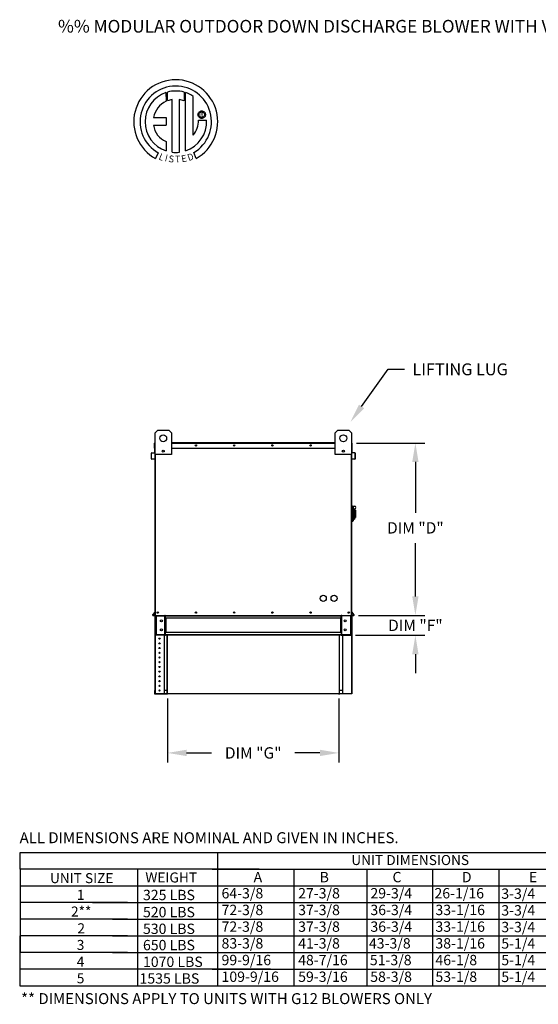
# Model space of a CAD drawing. Units: inches. Extents: x 0 to 236, y -157 to 0.
# Drawn here: x 0 to 82, y -157 to -1 of the extents above; entities that cross this region are included whole.
import ezdxf
from ezdxf.enums import TextEntityAlignment as Align

# ---------------------------------------------------------------- set-up
doc = ezdxf.new("R2010")
doc.units = ezdxf.units.IN
doc.header["$LTSCALE"] = 4
doc.header["$MEASUREMENT"] = 0
doc.styles.add('BOLD', font='ROMAND.SHX')
doc.dimstyles.new('MOD', dxfattribs={"dimscale": 1.5, "dimtxt": 1.2, "dimasz": 2, "dimexe": 1, "dimexo": 0.5, "dimgap": 1, "dimtad": 0, "dimtih": 1, "dimtoh": 1, "dimdec": 4, "dimzin": 0, "dimdsep": 46, "dimtxsty": 'Standard', "dimcen": 0.09, "dimadec": 0, "dimazin": 0, "dimtfac": 1, "dimtdec": 4, "dimtix": 1, "dimtofl": 0, "dimtmove": 0, "dimatfit": 3, "dimfxl": 0, "dimtolj": 1, "dimtzin": 0, "dimarcsym": 0})

# ---------------------------------------------------------------- blocks, each defined once
blk = doc.blocks.new('*D3')
at = {"color": 0, "lineweight": -2}
for p, q in [((53.29, -67.72), (64.09, -67.72)), ((62.59, -70.72), (62.59, -78.76)), ((62.59, -92.02), (62.59, -83.56)), ((53.57, -95.02), (64.09, -95.02))]:
    blk.add_line(p, q, dxfattribs=at)
at = {"color": 0}
for points in [[(62.09, -70.72), (63.09, -70.72), (62.59, -67.72)], [(62.09, -92.02), (63.09, -92.02), (62.59, -95.02)]]:
    blk.add_solid(points, dxfattribs=at)
at = {"layer": 'DEFPOINTS', "color": 0}
for p in [(52.54, -67.72), (52.82, -95.02), (62.59, -95.02)]:
    blk.add_point(p, dxfattribs=at)
at = {"color": 0, "insert": (62.59, -81.16), "char_height": 1.8, "attachment_point": 5}
blk.add_mtext('\\A1;DIM "D"', dxfattribs=at)
blk = doc.blocks.new('*D4')
at = {"color": 0, "lineweight": -2}
for p, q in [((62.59, -92.02), (62.59, -89.02)), ((53.57, -95.02), (64.09, -95.02)), ((53.1, -98.18), (64.09, -98.18)), ((62.59, -101.18), (62.59, -104.18))]:
    blk.add_line(p, q, dxfattribs=at)
at = {"color": 0}
for points in [[(62.09, -92.02), (63.09, -92.02), (62.59, -95.02)], [(62.09, -101.18), (63.09, -101.18), (62.59, -98.18)]]:
    blk.add_solid(points, dxfattribs=at)
at = {"layer": 'DEFPOINTS', "color": 0}
for p in [(52.82, -95.02), (62.59, -95.02), (52.35, -98.18)]:
    blk.add_point(p, dxfattribs=at)
at = {"color": 0, "insert": (62.59, -96.6), "char_height": 1.8, "attachment_point": 5}
blk.add_mtext('\\A1;DIM "F"', dxfattribs=at)
blk = doc.blocks.new('*D5')
at = {"color": 0, "lineweight": -2}
for p, q in [((23.35, -108.21), (23.35, -118.31)), ((50.46, -108.21), (50.46, -118.31)), ((26.35, -116.81), (30.31, -116.81)), ((47.46, -116.81), (43.51, -116.81))]:
    blk.add_line(p, q, dxfattribs=at)
at = {"color": 0}
for points in [[(26.35, -116.31), (26.35, -117.31), (23.35, -116.81)], [(47.46, -116.31), (47.46, -117.31), (50.46, -116.81)]]:
    blk.add_solid(points, dxfattribs=at)
at = {"layer": 'DEFPOINTS', "color": 0}
for p in [(23.35, -107.46), (50.46, -107.46), (50.46, -116.81)]:
    blk.add_point(p, dxfattribs=at)
at = {"color": 0, "insert": (36.91, -116.81), "char_height": 1.8, "attachment_point": 5}
blk.add_mtext('\\A1;DIM "G"', dxfattribs=at)

msp = doc.modelspace()

# ---------------------------------------------------------------- linework, layer by layer
at = {"color": 7, "linetype": 'Continuous'}
for p, q in [((23.09524, -12.22127), (23.11803, -13.58729)), ((23.34521, -13.49264), (23.34005, -12.14589)), ((25.95698, -12.14628), (25.95698, -13.53988)), ((26.20041, -21.45467), (26.20041, -12.2215)), ((24.06461, -21.67399), (24.06461, -13.32225)), ((25.17545, -13.33489), (25.17545, -21.68035)), ((25.95698, -13.53988), (25.17545, -13.33489)), ((28.16526, -15.61582), (28.18774, -15.52491)), ((28.18774, -15.52491), (28.2237, -15.44008)), ((28.2237, -15.44008), (28.2719, -15.36256)), ((28.2719, -15.36256), (28.3311, -15.29358)), ((28.32915, -15.61286), (28.36168, -15.52214)), ((28.3311, -15.29358), (28.40009, -15.23437)), ((28.36168, -15.52214), (28.41269, -15.44204)), ((28.40009, -15.23437), (28.47761, -15.18617)), ((28.41269, -15.44204), (28.47956, -15.37516)), ((28.47761, -15.18617), (28.56244, -15.15022)), ((28.47956, -15.37516), (28.55967, -15.32415)), ((28.55967, -15.32415), (28.65038, -15.29162)), ((28.56244, -15.15022), (28.65335, -15.12774)), ((28.65038, -15.29162), (28.74909, -15.28019)), ((28.65335, -15.12774), (28.74909, -15.11997)), ((28.74909, -15.11997), (28.84483, -15.12774)), ((28.74909, -15.28019), (28.74909, -15.28019)), ((28.74909, -15.28019), (28.84779, -15.29162)), ((28.84483, -15.12774), (28.93573, -15.15022)), ((28.84779, -15.29162), (28.93851, -15.32415)), ((28.93573, -15.15022), (29.02057, -15.18617)), ((28.93851, -15.32415), (29.01861, -15.37516)), ((29.01861, -15.37516), (29.08549, -15.44204)), ((29.02057, -15.18617), (29.09809, -15.23437)), ((29.08549, -15.44204), (29.1365, -15.52214)), ((29.09809, -15.23437), (29.16707, -15.29358)), ((29.1365, -15.52214), (29.16903, -15.61286)), ((29.16707, -15.29358), (29.22628, -15.36256)), ((29.22628, -15.36256), (29.27448, -15.44008)), ((29.27448, -15.44008), (29.31043, -15.52491)), ((29.31043, -15.52491), (29.33291, -15.61582)), ((21.11539, -16.18092), (23.0991, -16.18092)), ((23.0991, -16.18092), (23.0991, -17.39254)), ((28.1575, -15.71156), (28.16526, -15.61582)), ((28.16526, -15.8073), (28.1575, -15.71156)), ((28.18774, -15.89821), (28.16526, -15.8073)), ((28.2237, -15.98304), (28.18774, -15.89821)), ((28.2719, -16.06056), (28.2237, -15.98304)), ((28.23862, -16.56564), (29.51098, -16.56485)), ((28.3311, -16.12955), (28.2719, -16.06056)), ((28.31772, -15.71156), (28.32915, -15.61286)), ((28.32915, -15.81027), (28.31772, -15.71156)), ((28.36168, -15.90098), (28.32915, -15.81027)), ((28.40009, -16.18875), (28.3311, -16.12955)), ((28.41269, -15.98109), (28.36168, -15.90098)), ((28.47761, -16.23695), (28.40009, -16.18875)), ((28.47956, -16.04796), (28.41269, -15.98109)), ((28.56244, -16.27291), (28.47761, -16.23695)), ((28.55967, -16.09897), (28.47956, -16.04796)), ((28.65038, -16.1315), (28.55967, -16.09897)), ((28.65335, -16.29538), (28.56244, -16.27291)), ((28.74909, -16.14293), (28.65038, -16.1315)), ((28.74909, -16.30315), (28.65335, -16.29538)), ((28.84779, -16.1315), (28.74909, -16.14293)), ((28.84483, -16.29538), (28.74909, -16.30315)), ((28.93573, -16.27291), (28.84483, -16.29538)), ((28.93851, -16.09897), (28.84779, -16.1315)), ((29.02057, -16.23695), (28.93573, -16.27291)), ((29.01861, -16.04796), (28.93851, -16.09897)), ((29.08549, -15.98109), (29.01861, -16.04796)), ((29.09809, -16.18875), (29.02057, -16.23695)), ((29.1365, -15.90098), (29.08549, -15.98109)), ((29.16707, -16.12955), (29.09809, -16.18875)), ((29.16903, -15.81027), (29.1365, -15.90098)), ((29.22628, -16.06056), (29.16707, -16.12955)), ((29.16903, -15.61286), (29.18046, -15.71156)), ((29.18046, -15.71156), (29.16903, -15.81027)), ((29.27448, -15.98304), (29.22628, -16.06056)), ((29.31043, -15.89821), (29.27448, -15.98304)), ((29.33291, -15.8073), (29.31043, -15.89821)), ((29.33291, -15.61582), (29.34068, -15.71156)), ((29.34068, -15.71156), (29.33291, -15.8073)), ((21.11539, -17.39254), (23.0991, -17.39254)), ((23.0991, -19.96724), (23.0991, -21.45601)), ((21.88138, -21.76509), (21.45656, -22.66285)), ((27.8799, -22.64467), (27.50042, -21.71533)), ((21.3628, -66.11136), (21.79405, -65.68011)), ((21.3628, -69.56136), (21.3628, -66.11136)), ((21.79405, -65.68011), (23.51905, -65.68011)), ((23.51905, -65.68011), (23.9503, -66.11136)), ((23.9503, -66.11136), (23.9503, -69.56136)), ((49.8874, -66.11136), (50.31865, -65.68011)), ((49.8874, -69.56136), (49.8874, -66.11136)), ((50.31865, -65.68011), (52.04365, -65.68011)), ((52.04365, -65.68011), (52.4749, -66.11136)), ((52.4749, -66.11136), (52.4749, -69.56136)), ((21.3007, -68.52895), (21.3007, -67.72423)), ((21.33175, -67.72423), (21.3007, -67.72423)), ((21.33175, -68.52895), (21.3007, -68.52895)), ((21.35849, -67.66645), (21.33175, -67.66645)), ((21.33175, -67.66645), (21.33175, -67.72423)), ((21.33175, -67.66645), (21.3628, -67.66645)), ((21.33175, -68.52895), (21.33175, -67.72423)), ((21.33175, -67.72423), (21.3628, -67.72423)), ((21.33175, -69.20222), (21.33175, -68.52895)), ((21.33175, -68.52895), (21.3628, -68.52895)), ((21.3628, -95.01805), (21.3628, -68.38836)), ((23.9503, -67.66645), (49.8874, -67.66645)), ((23.9503, -67.72423), (49.8874, -67.72423)), ((23.9503, -68.52895), (49.8874, -68.52895)), ((52.4749, -67.66645), (52.50595, -67.66645)), ((52.4749, -67.72423), (52.50595, -67.72423)), ((52.4749, -68.38836), (52.4749, -95.01805)), ((52.4749, -68.52895), (52.50595, -68.52895)), ((52.47921, -67.66645), (52.50595, -67.66645)), ((52.50595, -67.72423), (52.50595, -67.66645)), ((52.50595, -67.72423), (52.50595, -68.52895)), ((52.50595, -67.72423), (52.537, -67.72423)), ((52.50595, -68.52895), (52.50595, -69.20222)), ((52.50595, -68.52895), (52.537, -68.52895)), ((52.537, -68.52895), (52.537, -67.72423)), ((20.82579, -69.32665), (20.79474, -69.32665)), ((20.79474, -70.24329), (20.79474, -69.32665)), ((20.82579, -70.24329), (20.82579, -69.32665)), ((20.84749, -69.26909), (21.30734, -69.22885)), ((20.84749, -69.26909), (20.8502, -69.30002)), ((20.8502, -69.30002), (21.31005, -69.25979)), ((21.30734, -69.22885), (21.31005, -69.25979)), ((21.3628, -69.20222), (21.33175, -69.20222)), ((21.33175, -69.25345), (21.33175, -73.60993)), ((23.9503, -69.56136), (21.3628, -69.56136)), ((21.42059, -95.01805), (21.42059, -69.56136)), ((22.77062, -68.90766), (22.77062, -69.13693)), ((22.79058, -68.9318), (22.79058, -69.11279)), ((52.4749, -69.56136), (49.8874, -69.56136)), ((51.04712, -68.9318), (51.04712, -69.11279)), ((51.06708, -68.90766), (51.06708, -69.13693)), ((52.41711, -69.56136), (52.41711, -95.01805)), ((52.4749, -69.20222), (52.50595, -69.20222)), ((52.50595, -73.60993), (52.50595, -69.25345)), ((52.53036, -69.22885), (52.52765, -69.25979)), ((52.9875, -69.30002), (52.52765, -69.25979)), ((52.99021, -69.26909), (52.53036, -69.22885)), ((52.99021, -69.26909), (52.9875, -69.30002)), ((53.01191, -69.32665), (53.04296, -69.32665)), ((53.01191, -69.32665), (53.01191, -70.24329)), ((53.04296, -69.32665), (53.04296, -70.24329)), ((20.82579, -70.24329), (20.79474, -70.24329)), ((21.2554, -70.23488), (20.85486, -70.26992)), ((20.85486, -70.26992), (20.85756, -70.30085)), ((21.2581, -70.26581), (20.85756, -70.30085)), ((21.2554, -70.23488), (21.2581, -70.26581)), ((52.5823, -70.23488), (52.5796, -70.26581)), ((52.98014, -70.30085), (52.5796, -70.26581)), ((52.98284, -70.26992), (52.5823, -70.23488)), ((52.98284, -70.26992), (52.98014, -70.30085)), ((53.01191, -70.24329), (53.04296, -70.24329)), ((21.33175, -73.60993), (21.3628, -73.60993)), ((52.4749, -73.60993), (52.50595, -73.60993)), ((52.56115, -77.68999), (52.4749, -77.68999)), ((52.56115, -77.68999), (52.56115, -80.19124)), ((52.65603, -77.73312), (52.56115, -77.73312)), ((52.65603, -80.14811), (52.65603, -77.73312)), ((52.65603, -77.73312), (52.9579, -77.73312)), ((52.65603, -77.73312), (52.74227, -77.81937)), ((52.74227, -77.81937), (52.74227, -80.06186)), ((52.9579, -78.4377), (52.74227, -78.4377)), ((52.9579, -78.16436), (52.9579, -78.4377)), ((53.1304, -78.33686), (52.9579, -78.33686)), ((52.9579, -78.4377), (52.9579, -79.75999)), ((53.1304, -78.33686), (53.1304, -79.54436)), ((52.56115, -80.19124), (52.4749, -80.19124)), ((52.65603, -80.14811), (52.56115, -80.14811)), ((52.74227, -80.06186), (52.65603, -80.14811)), ((52.74227, -79.75999), (52.9579, -79.75999)), ((52.9579, -79.54436), (53.1304, -79.54436)), ((21.35654, -94.46941), (20.97584, -94.92311)), ((20.97584, -94.92311), (20.99963, -94.94307)), ((21.3628, -94.51026), (20.99963, -94.94307)), ((21.02011, -94.987), (21.02011, -95.01805)), ((21.02011, -94.987), (21.3628, -94.987)), ((21.02011, -95.01805), (21.3628, -95.01805)), ((21.31798, -95.01805), (21.31798, -107.41809)), ((21.35654, -94.46941), (21.3628, -94.47466)), ((21.3628, -95.01805), (21.3628, -107.41809)), ((21.3628, -95.01805), (21.42059, -95.01805)), ((21.39385, -95.4493), (21.39385, -95.10947)), ((21.45854, -95.10947), (21.39385, -95.10947)), ((21.42059, -95.01805), (52.41711, -95.01805)), ((21.45854, -95.4493), (21.45854, -95.10947)), ((21.48527, -95.08273), (21.48527, -95.01805)), ((21.48527, -95.08273), (22.91961, -95.08273)), ((21.51934, -95.11033), (21.51934, -98.08941)), ((21.51934, -95.11033), (22.91961, -95.11033)), ((22.91961, -95.08273), (22.91961, -95.01805)), ((22.91961, -98.08941), (22.91961, -95.11033)), ((22.94635, -95.11033), (22.91961, -95.11033)), ((22.94635, -95.10947), (23.01104, -95.10947)), ((22.94635, -95.10947), (22.94635, -95.11033)), ((22.94635, -95.11033), (23.01104, -95.11033)), ((23.01104, -95.01805), (23.01104, -95.08618)), ((23.01104, -95.08618), (50.82666, -95.08618)), ((23.01104, -95.4493), (23.01104, -95.08618)), ((23.01104, -95.10947), (23.01104, -95.11033)), ((50.82666, -95.08618), (50.82666, -95.01805)), ((50.82666, -95.4493), (50.82666, -95.08618)), ((50.82666, -95.10947), (50.82666, -95.11033)), ((50.89135, -95.10947), (50.82666, -95.10947)), ((50.89135, -95.11033), (50.82666, -95.11033)), ((50.89135, -95.10947), (50.89135, -95.11033)), ((50.91809, -95.11033), (50.89135, -95.11033)), ((50.91809, -95.08273), (50.91809, -95.01805)), ((52.35242, -95.08273), (50.91809, -95.08273)), ((52.31836, -95.11033), (50.91809, -95.11033)), ((50.91809, -98.08941), (50.91809, -95.11033)), ((52.31836, -95.11033), (52.31836, -98.08941)), ((52.35242, -95.08273), (52.35242, -95.01805)), ((52.37916, -95.4493), (52.37916, -95.10947)), ((52.37916, -95.10947), (52.44385, -95.10947)), ((52.41711, -95.01805), (52.4749, -95.01805)), ((52.44385, -95.4493), (52.44385, -95.10947)), ((52.48115, -94.46941), (52.4749, -94.47466)), ((52.4749, -94.51026), (52.83807, -94.94307)), ((52.4749, -94.987), (52.81759, -94.987)), ((52.4749, -95.01805), (52.4749, -107.41809)), ((52.4749, -95.01805), (52.81759, -95.01805)), ((52.48115, -94.46941), (52.86186, -94.92311)), ((52.51972, -95.01805), (52.51972, -107.46255)), ((52.81759, -94.987), (52.81759, -95.01805)), ((52.86186, -94.92311), (52.83807, -94.94307)), ((21.45854, -95.4493), (21.39385, -95.4493)), ((50.82666, -95.4493), (23.01104, -95.4493)), ((23.01104, -95.4493), (23.01104, -97.75045)), ((23.05244, -95.4493), (23.05244, -97.75045)), ((23.07917, -95.4493), (23.07917, -97.75045)), ((50.75852, -97.75045), (50.75852, -95.4493)), ((50.78526, -95.4493), (50.78526, -97.75045)), ((50.82666, -95.4493), (50.82666, -97.75045)), ((52.37916, -95.4493), (52.44385, -95.4493)), ((21.45854, -97.75045), (21.39385, -97.75045)), ((21.39385, -97.75045), (21.39385, -98.09027)), ((21.45854, -98.09027), (21.39385, -98.09027)), ((21.45854, -97.75045), (21.45854, -98.09027)), ((21.48527, -98.11701), (21.48527, -98.1817)), ((22.91961, -98.11701), (21.48527, -98.11701)), ((22.91961, -98.1817), (21.48527, -98.1817)), ((21.51934, -98.08941), (22.91961, -98.08941)), ((22.8119, -98.1817), (22.8119, -107.41809)), ((22.91961, -98.08941), (22.94635, -98.08941)), ((22.91961, -98.11701), (22.91961, -98.1817)), ((22.91961, -98.1817), (23.01104, -98.1817)), ((22.94635, -98.08941), (22.94635, -98.09027)), ((22.94635, -98.08941), (23.01104, -98.08941)), ((22.94635, -98.09027), (23.01104, -98.09027)), ((50.82666, -97.75045), (23.01104, -97.75045)), ((23.01104, -98.11356), (23.01104, -97.75045)), ((23.01104, -98.09027), (23.01104, -98.08941)), ((50.82666, -98.11356), (23.01104, -98.11356)), ((23.01104, -98.11356), (23.01104, -98.1817)), ((50.82666, -98.1817), (23.01104, -98.1817)), ((23.25709, -107.40389), (23.25709, -98.1817)), ((23.29294, -107.40389), (23.29294, -98.1817)), ((23.35195, -107.40389), (23.35195, -98.1817)), ((50.50388, -98.1817), (50.50388, -107.40389)), ((50.56289, -107.40389), (50.56289, -98.1817)), ((50.59875, -107.4039), (50.59875, -98.1817)), ((50.82666, -97.75045), (50.82666, -98.11356)), ((50.89135, -98.08941), (50.82666, -98.08941)), ((50.82666, -98.08941), (50.82666, -98.09027)), ((50.89135, -98.09027), (50.82666, -98.09027)), ((50.82666, -98.1817), (50.82666, -98.11356)), ((50.82666, -98.1817), (50.91809, -98.1817)), ((50.89135, -98.08941), (50.91809, -98.08941)), ((50.89135, -98.08941), (50.89135, -98.09027)), ((52.31836, -98.08941), (50.91809, -98.08941)), ((50.91809, -98.11701), (52.35242, -98.11701)), ((50.91809, -98.11701), (50.91809, -98.1817)), ((50.91809, -98.1817), (52.35242, -98.1817)), ((51.04394, -98.1817), (51.04394, -107.41809)), ((52.35242, -98.11701), (52.35242, -98.1817)), ((52.37916, -97.75045), (52.44385, -97.75045)), ((52.37916, -98.09027), (52.37916, -97.75045)), ((52.37916, -98.09027), (52.44385, -98.09027)), ((52.44385, -98.09027), (52.44385, -97.75045)), ((57.61885, -98.1817), (57.61885, -98.26795)), ((21.26495, -107.42705), (23.23393, -107.42705)), ((21.26495, -107.42705), (21.26495, -107.4629)), ((21.26495, -107.4629), (23.23393, -107.4629)), ((21.27316, -106.90269), (21.27316, -107.42705)), ((21.27316, -106.90269), (21.31798, -106.90269)), ((21.31798, -106.90269), (21.31798, -107.41809)), ((21.31798, -107.41809), (23.25223, -107.41809)), ((23.25709, -106.90269), (22.8119, -106.90269)), ((23.23393, -107.42705), (23.23393, -107.4629)), ((50.3992, -107.4629), (23.23393, -107.4629)), ((23.23393, -107.4629), (23.3288, -107.4629)), ((23.25709, -107.40389), (50.3992, -107.40389)), ((23.25709, -107.40389), (23.29294, -107.40389)), ((23.29121, -107.41809), (23.3288, -107.41809)), ((23.29294, -107.40315), (23.3288, -107.40315)), ((23.3288, -107.40315), (23.3288, -107.40389)), ((23.3288, -107.40315), (23.35195, -107.40315)), ((23.3288, -107.40389), (23.3288, -107.42705)), ((50.3992, -107.42705), (23.3288, -107.42705)), ((23.3288, -107.42705), (23.3288, -107.4629)), ((50.47577, -107.41809), (52.51972, -107.41809)), ((52.51954, -107.42705), (50.49406, -107.42705)), ((52.51954, -107.4629), (50.49406, -107.4629)), ((50.52704, -107.40315), (50.50388, -107.40315)), ((50.52704, -107.40315), (50.52704, -107.40389)), ((50.52704, -107.40315), (50.56289, -107.40315)), ((50.52704, -107.42705), (50.52704, -107.40389)), ((50.52704, -107.41809), (50.56462, -107.41809)), ((50.52704, -107.42705), (50.52704, -107.4629)), ((50.52704, -107.4629), (50.6219, -107.4629)), ((50.59875, -107.40389), (50.56289, -107.40389)), ((51.03904, -106.90269), (50.59386, -106.90269)), ((50.6219, -107.42705), (50.6219, -107.4629)), ((52.4749, -106.90269), (52.4749, -107.41809)), ((52.4749, -106.90269), (52.51972, -106.90269)), ((52.51954, -107.42705), (52.51954, -107.4629)), ((52.51972, -106.90269), (52.51972, -107.42705))]:
    msp.add_line(p, q, dxfattribs=at)
at = {"linetype": 'Continuous'}
msp.add_line((27.41979, -18.95163), (27.41979, -12.82559), dxfattribs=at)
for p, q in [((54.06637, -61.92651), (58.29351, -56.02563)), ((58.29351, -56.02563), (60.85388, -56.02563)), ((50.3992, -107.40389), (50.52704, -107.40389)), ((50.3992, -107.42705), (50.52704, -107.42705)), ((50.3992, -107.4629), (50.52704, -107.4629)), ((50.50388, -107.42705), (50.53965, -107.42705)), ((52.45483, -106.90269), (52.51972, -106.90269)), ((52.4749, -106.90269), (52.53979, -106.90269)), ((-0.01077, -132.56927), (100.75607, -132.56927)), ((0.01291, -135.21443), (0.01291, -132.56927)), ((30.40305, -132.56927), (207.99212, -132.56927)), ((31.27532, -132.56927), (31.27532, -151.08537)), ((37.87371, -135.21443), (-0.01077, -135.21443)), ((0.01291, -135.21443), (0.01291, -137.85958)), ((18.58524, -135.21443), (18.58524, -137.85958)), ((30.40305, -135.21443), (207.99212, -135.21443)), ((31.27532, -135.21443), (31.27532, -153.73052)), ((43.31686, -135.21443), (43.31686, -153.73052)), ((43.31686, -135.21443), (43.31686, -137.85958)), ((54.89687, -135.21443), (54.89687, -153.73052)), ((65.32376, -135.21443), (65.32376, -153.73052)), ((65.32376, -135.21443), (65.32376, -137.85958)), ((65.32376, -135.24052), (65.32376, -135.21443)), ((65.32376, -135.24052), (65.32376, -151.08537)), ((65.32376, -135.24052), (65.32376, -148.44021)), ((75.81758, -135.24052), (75.81758, -135.21443)), ((75.81758, -135.24052), (75.81758, -151.08537)), ((75.81758, -135.24052), (75.81758, -148.44021)), ((-0.01077, -137.85958), (37.87371, -137.85958)), ((0.01291, -137.85958), (0.01291, -140.50474)), ((18.58524, -137.85958), (18.58524, -140.50474)), ((25.14032, -137.85958), (30.3938, -137.85958)), ((30.40305, -137.85958), (207.99212, -137.85958)), ((43.31686, -137.85958), (43.31686, -140.50474)), ((65.32376, -137.85958), (65.32376, -153.75661)), ((65.32376, -137.85958), (65.32376, -140.50474)), ((75.81758, -137.85958), (75.81758, -153.75661)), ((17.01647, -140.50474), (-0.01077, -140.50474)), ((0.00522, -140.50474), (0.00522, -143.1499)), ((11.46478, -140.50474), (35.4753, -140.50474)), ((18.57755, -140.50474), (18.57755, -143.1499)), ((25.14032, -140.50474), (30.3938, -140.50474)), ((30.40305, -140.50474), (207.99212, -140.50474)), ((43.31686, -140.50474), (43.31686, -143.1499)), ((17.01647, -143.1499), (-0.01846, -143.1499)), ((0.00522, -143.1499), (0.00522, -145.79505)), ((14.61806, -143.1499), (23.89175, -143.1499)), ((14.61806, -143.1499), (23.89175, -143.1499)), ((18.57755, -143.1499), (31.27532, -143.1499)), ((18.57755, -143.1499), (18.57755, -145.79505)), ((22.00163, -143.1499), (31.27532, -143.1499)), ((31.27532, -143.1499), (207.99212, -143.1499)), ((43.31686, -143.1499), (43.31686, -145.79505)), ((65.32376, -143.1499), (65.32376, -145.79505)), ((17.01647, -145.79505), (-0.01846, -145.79505)), ((0.00522, -151.08537), (0.00522, -145.79505)), ((0.00522, -145.79505), (0.00522, -148.44021)), ((14.61806, -145.79505), (35.77931, -145.79505)), ((14.61806, -145.79505), (35.77931, -145.79505)), ((18.57755, -145.79505), (18.57755, -148.44021)), ((25.44433, -145.79505), (30.3938, -145.79505)), ((30.40305, -145.79505), (207.99212, -145.79505)), ((43.31686, -145.79505), (43.31686, -148.44021)), ((65.32376, -145.79505), (65.32376, -148.44021)), ((17.01647, -148.44021), (-0.01846, -148.44021)), ((0.00522, -153.73052), (0.00522, -148.44021)), ((14.61806, -148.44021), (35.77931, -148.44021)), ((18.57755, -148.44021), (18.57755, -153.73052)), ((25.44433, -148.44021), (30.3938, -148.44021)), ((30.40305, -148.44021), (207.99212, -148.44021)), ((43.31686, -148.44021), (43.31686, -153.73052)), ((65.32376, -148.44021), (65.32376, -153.73052)), ((39.62007, -151.08537), (-0.01846, -151.08537)), ((30.40305, -151.08537), (207.99212, -151.08537)), ((207.99212, -153.73052), (-0.01846, -153.73052))]:
    msp.add_line(p, q)
at = {"color": 7, "linetype": 'Continuous'}
for centre, radius in [((22.65655, -66.97386), 0.53906), ((51.18115, -66.97386), 0.53906), ((27.84397, -68.0977), 0.10781), ((27.84397, -68.0977), 0.05606), ((33.89389, -68.0977), 0.10781), ((33.89389, -68.0977), 0.05606), ((39.94381, -68.0977), 0.10781), ((39.94381, -68.0977), 0.05606), ((45.99373, -68.0977), 0.10781), ((45.99373, -68.0977), 0.05606), ((22.65655, -69.0223), 0.16172), ((51.18115, -69.0223), 0.16172), ((47.99249, -92.33222), 0.48516), ((49.71749, -92.33222), 0.48516), ((21.79405, -94.5868), 0.10781), ((21.79405, -94.5868), 0.05606), ((27.84397, -94.5868), 0.10781), ((27.84397, -94.5868), 0.05606), ((33.89389, -94.5868), 0.10781), ((33.89389, -94.5868), 0.05606), ((39.94381, -94.5868), 0.10781), ((39.94381, -94.5868), 0.05606), ((45.99373, -94.5868), 0.10781), ((45.99373, -94.5868), 0.05606), ((52.04365, -94.5868), 0.10781), ((52.04365, -94.5868), 0.05606), ((22.36416, -95.89046), 0.16172), ((51.47354, -95.89046), 0.16172), ((22.36416, -97.30928), 0.16172), ((51.47354, -97.30928), 0.16172), ((22.06494, -98.70802), 0.09337), ((22.06494, -99.45498), 0.09337), ((22.06494, -100.20194), 0.09337), ((22.06494, -100.9489), 0.09337), ((22.06494, -101.69586), 0.09337), ((22.06494, -102.44282), 0.09337), ((22.06494, -103.18977), 0.09337), ((22.06494, -103.93673), 0.09337), ((22.06494, -104.68369), 0.09337), ((22.06494, -105.43065), 0.09337), ((22.06494, -106.17761), 0.09337), ((22.06494, -106.92457), 0.09337)]:
    msp.add_circle(centre, radius, dxfattribs=at)
at = {"linetype": 'Continuous'}
for centre, radius, start, end in [((24.64199, -16.83397), 6.65194, 299.12791, 241.3438475), ((24.64199, -16.83397), 5.6567, 300.3523559, 240.7583657), ((24.64199, -16.83397), 4.86512, 108.5375534, 251.5403764), ((24.64226, -16.83378), 4.86838, 74.3326454, 105.5243921), ((24.64199, -16.83397), 4.87681, 55.2780606, 71.3314381), ((24.64199, -16.83397), 3.58655, 115.1449767, 169.5089595), ((24.64199, -16.83397), 3.55887, 99.3368073, 111.211409), ((24.64226, -16.83378), 4.87653, 288.633849, 3.1615792), ((24.59355, -16.64174), 3.64586, 320.8223722, 1.1961255), ((24.33822, -16.96101), 3.25159, 187.6264649, 247.5992112), ((24.64199, -16.83397), 4.87434, 263.1971471, 276.2814153)]:
    msp.add_arc(centre, radius, start, end, dxfattribs=at)
at = {"color": 7, "linetype": 'Continuous'}
for centre, radius, start, end in [((21.35849, -67.72423), 0.05779, 117.5606031, 180), ((52.47921, -67.72423), 0.05779, 0, 62.4393969), ((20.85253, -69.32665), 0.05779, 95, 180), ((20.85253, -69.32665), 0.02674, 95, 180), ((21.30501, -69.20222), 0.02674, 275, 0), ((21.30501, -69.20222), 0.05779, 275, 0), ((52.53269, -69.20222), 0.05779, 180, 265), ((52.53269, -69.20222), 0.02674, 180, 265), ((52.98517, -69.32665), 0.02674, 0, 85), ((52.98517, -69.32665), 0.05779, 0, 85), ((20.85253, -70.24329), 0.05779, 180, 275), ((20.85253, -70.24329), 0.02674, 180, 275), ((52.98517, -70.24329), 0.05779, 265, 0), ((52.98517, -70.24329), 0.02674, 265, 0), ((52.9579, -77.94874), 0.21562, 270, 90), ((21.02011, -94.96026), 0.05779, 140, 270), ((21.02011, -94.96026), 0.02674, 140, 270), ((21.33606, -94.45223), 0.02674, 320, 0), ((21.48527, -95.10947), 0.09142, 90, 180), ((21.48527, -95.10947), 0.02674, 90, 180), ((22.91961, -95.10947), 0.09142, 0, 90), ((22.91961, -95.10947), 0.02674, 0, 90), ((50.91809, -95.10947), 0.09142, 90, 180), ((50.91809, -95.10947), 0.02674, 90, 180), ((52.35242, -95.10947), 0.09142, 0, 90), ((52.35242, -95.10947), 0.02674, 0, 90), ((52.50164, -94.45223), 0.02674, 180, 220), ((52.81759, -94.96026), 0.05779, 270, 40), ((52.81759, -94.96026), 0.02674, 270, 40), ((21.48527, -98.09027), 0.09142, 180, 270), ((21.48527, -98.09027), 0.02674, 180, 270), ((22.91961, -98.09027), 0.09142, 270, 0), ((22.91961, -98.09027), 0.02674, 270, 0), ((50.91809, -98.09027), 0.09142, 180, 270), ((50.91809, -98.09027), 0.02674, 180, 270), ((52.35242, -98.09027), 0.02674, 270, 0), ((52.35242, -98.09027), 0.09142, 270, 0), ((23.23393, -107.4039), 0.05901, 270, 0), ((23.23393, -107.4039), 0.02316, 270, 0), ((50.6219, -107.4039), 0.05901, 180, 270), ((50.6219, -107.4039), 0.02316, 180, 270)]:
    msp.add_arc(centre, radius, start, end, dxfattribs=at)
msp.add_solid([(54.47284, -62.21768), (53.6599, -61.63533), (52.31931, -64.36531)])

# ---------------------------------------------------------------- texts
at = {"style": 'BOLD'}
msp.add_text('%% MODULAR OUTDOOR DOWN DISCHARGE BLOWER WITH V-BANK AND SCREEN INTAKE', height=2, dxfattribs=at).set_placement((5.99327, -2.70582))
at = {"color": 7}
msp.add_text('R', height=0.5625, dxfattribs=at).set_placement((28.76868, -15.74571), align=Align.MIDDLE_CENTER)
for s, rotation, width, p, p2 in [('L', 337.8216583, 1.00504, (21.84839, -22.77631), (22.51894, -23.04967)), ('D', 19.9962322, 1.304983, (26.71427, -23.07579), (27.59782, -22.75427)), ('I', 345.8201716, 1.004117, (22.84526, -23.06277), (23.19597, -23.15139)), ('S', 352.8188247, 1.205309, (23.44761, -23.206), (24.30921, -23.31456)), ('T', 1.9996333, 1.10379, (24.56948, -23.29715), (25.36427, -23.2694)), ('E', 10.9979354, 1.20531, (25.61844, -23.27111), (26.47091, -23.10543))]:
    msp.add_text(s, height=1.08074, rotation=rotation, dxfattribs=dict(at, width=width)).set_placement(p, p2, align=Align.FIT)
at = {"linetype": 'Continuous'}
for s, height, p in [('LIFTING LUG', 1.8867187, (62.11883, -56.9953)), (' ALL DIMENSIONS ARE NOMINAL AND GIVEN IN INCHES.', 1.7358838, (-0.61387, -131.10655)), ('** DIMENSIONS APPLY TO UNITS WITH G12 BLOWERS ONLY', 1.7358838, (0.14508, -156.59665))]:
    msp.add_text(s, height=height, dxfattribs=at).set_placement(p)
for s, height, p in [('UNIT DIMENSIONS', 1.5870937, (61.76521, -133.77579)), ('UNIT SIZE', 1.587094, (9.74696, -136.64284)), ('WEIGHT', 1.587094, (23.9184, -136.53701)), ('1', 1.58709, (9.57539, -139.28799)), ('2**', 1.587094, (9.66676, -141.93315)), ('2', 1.58709, (9.66676, -144.58837)), ('3', 1.58709, (9.5677, -147.22346)), ('4', 1.58709, (9.5677, -149.86862)), ('5', 1.58709, (9.5677, -152.51377))]:
    msp.add_text(s, height=height).set_placement(p, align=Align.MIDDLE_CENTER)
for s, p in [('A', (36.96989, -137.29897)), ('B', (47.42935, -137.29897)), ('C', (58.96867, -137.29897)), ('D', (69.95309, -137.29897)), ('E', (80.56986, -137.29897)), ('325 LBS', (19.44898, -140.13008)), ('64-3/8', (31.89148, -139.85243)), ('27-3/8', (44.02705, -139.85243)), ('29-3/4', (55.46995, -139.85243)), ('26-1/16', (65.61559, -139.85243)), ('3-3/4', (76.19952, -139.91501)), ('520 LBS', (19.44898, -142.84133)), ('72-3/8', (31.89148, -142.49759)), ('37-3/8', (44.02705, -142.49759)), ('36-3/4', (55.46995, -142.49759)), ('33-1/16', (65.76504, -142.49759)), ('3-3/4', (76.19952, -142.56017)), ('72-3/8', (31.89148, -145.14274)), ('37-3/8', (44.02705, -145.14274)), ('36-3/4', (55.46995, -145.14274)), ('33-1/16', (65.76504, -145.14274)), ('3-3/4', (76.19952, -145.20532)), ('530 LBS', (19.44898, -145.48649)), ('650 LBS', (19.44898, -148.06555)), ('83-3/8', (31.89148, -147.7879)), ('41-3/8', (44.02705, -147.7879)), ('43-3/8', (55.23681, -147.7879)), ('38-1/16', (65.76504, -147.7879)), ('5-1/4', (76.19952, -147.81399)), ('1070 LBS', (19.44898, -150.7107)), ('99-9/16', (31.89148, -150.43306)), ('48-7/16', (44.02705, -150.43306)), ('51-3/8', (55.38205, -150.43306)), ('46-1/8', (65.76504, -150.43306)), ('5-1/4', (76.19952, -150.43651)), ('1535 LBS', (18.90533, -153.35586)), ('109-9/16', (31.89148, -153.07821)), ('59-3/16', (44.02705, -153.07821)), ('58-3/8', (55.43869, -153.07821)), ('53-1/8', (65.76504, -153.07821)), ('5-1/4', (76.19952, -153.1043))]:
    msp.add_text(s, height=1.63669).set_placement(p)

# ---------------------------------------------------------------- dimensions: what is measured, and where the dimension line sits
dim = msp.add_linear_dim(base=(62.58927, -95.01805), p1=(52.537, -67.72423), p2=(52.81759, -95.01805), angle=90, text='DIM "D"', dimstyle='MOD')
dim.commit()
dim.dimension.update_dxf_attribs({"geometry": '*D3', "text_midpoint": (62.58927, -81.16203), "dimtype": 160})
dim = msp.add_linear_dim(base=(62.58927, -95.01805), p1=(52.35242, -98.1817), p2=(52.81759, -95.01805), angle=90, text='DIM "F"', dimstyle='MOD')
dim.commit()
dim.dimension.update_dxf_attribs({"geometry": '*D4', "text_midpoint": (62.58927, -96.59987)})
dim = msp.add_linear_dim(base=(50.46312, -116.81043), p1=(23.35195, -107.4629), p2=(50.46312, -107.4629), text='DIM "G"', dimstyle='MOD')
dim.commit()
dim.dimension.update_dxf_attribs({"geometry": '*D5', "text_midpoint": (36.90753, -116.81043)})

doc.saveas('drawing.dxf')
